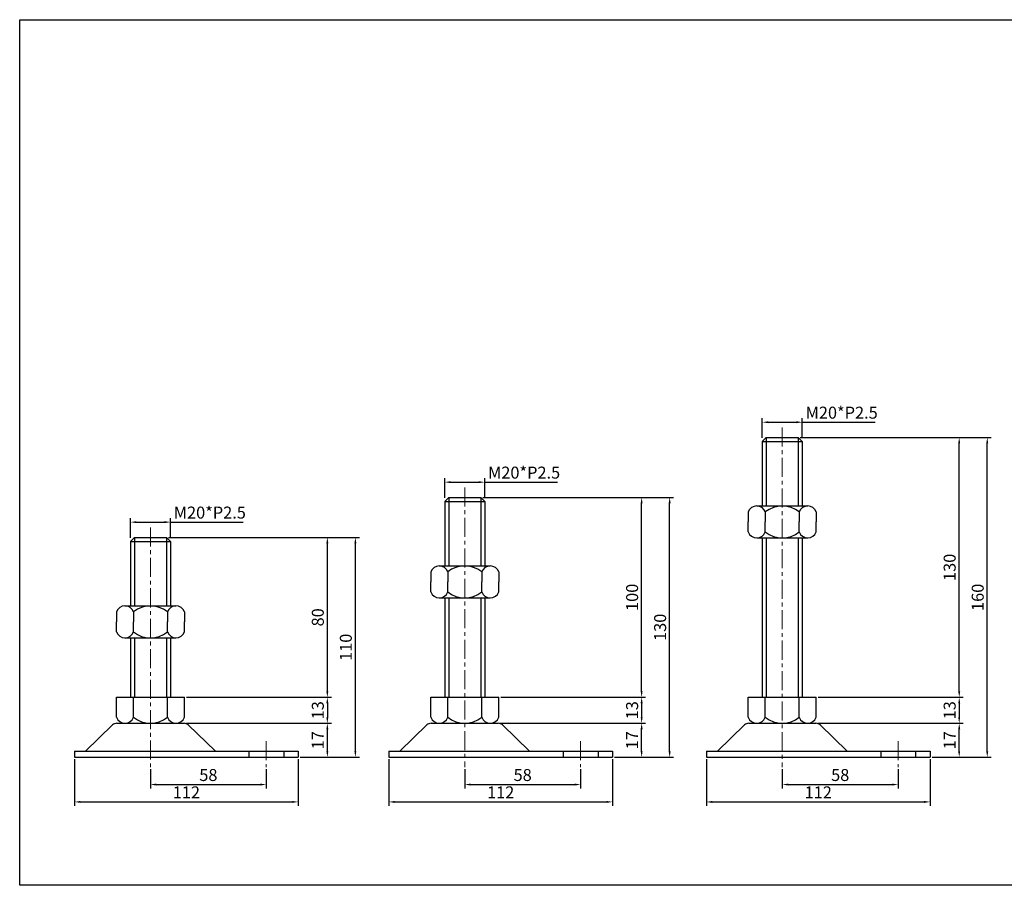
# Model space of a CAD drawing. Units: millimetres. Extents: x 3478 to 4837, y -4101 to -3667.
# Drawn here: x 3478 to 3970, y -4101 to -3667 of the extents above; entities that cross this region are included whole.
import ezdxf

# ---------------------------------------------------------------- set-up
doc = ezdxf.new("R2010")
doc.units = ezdxf.units.MM
doc.header["$LTSCALE"] = 0.5
doc.header["$PDMODE"] = 3
doc.linetypes.add('CENTERX2', pattern=[101.6, 63.5, -12.7, 12.7, -12.7])
for name, color, linetype, lineweight in [('외형선', 3, 'Continuous', 30), ('중심선', 1, 'CENTERX2', 15), ('치수선', 1, 'Continuous', 15)]:
    doc.layers.add(name, color=color, linetype=linetype, lineweight=lineweight)
doc.styles.get("Standard").update_dxf_attribs({"font": 'isocp.shx', "bigfont": 'whgtxt.shx'})
doc.dimstyles.new('김형준', dxfattribs={"dimtxt": 6, "dimasz": 3, "dimexe": 2, "dimexo": 1, "dimgap": 1, "dimtad": 1, "dimdsep": 46, "dimtxsty": 'Standard', "dimcen": 0, "dimclrd": 1, "dimclre": 1, "dimclrt": 2, "dimadec": 0, "dimazin": 0, "dimtfac": 1, "dimtmove": 0, "dimatfit": 3, "dimfxl": 0, "dimarcsym": 0})

# ---------------------------------------------------------------- blocks, each defined once
blk = doc.blocks.new('*D163')
at = {"layer": 'Defpoints', "color": 0}
for p in [(3869.34, -3868.84), (3849.34, -3877.72), (3869.34, -3877.72)]:
    blk.add_point(p, dxfattribs=at)
at = {"layer": '치수선', "color": 1, "lineweight": -2}
for p, q in [((3849.34, -3876.72), (3849.34, -3866.84)), ((3869.34, -3876.72), (3869.34, -3866.84)), ((3852.34, -3868.84), (3866.34, -3868.84)), ((3869.34, -3868.84), (3905.79, -3868.84))]:
    blk.add_line(p, q, dxfattribs=at)
at = {"layer": '치수선', "color": 1}
for points in [[(3852.34, -3868.34), (3852.34, -3869.34), (3849.34, -3868.84)], [(3866.34, -3868.34), (3866.34, -3869.34), (3869.34, -3868.84)]]:
    blk.add_solid(points, dxfattribs=at)
at = {"layer": '치수선', "color": 2, "insert": (3889.06, -3864.84), "char_height": 6, "attachment_point": 5}
blk.add_mtext('M20*P2.5', dxfattribs=at)
blk = doc.blocks.new('*D164')
at = {"layer": 'Defpoints', "color": 0}
for p in [(3876.16, -4019.47), (3947.89, -4019.47), (3933.34, -4036.47)]:
    blk.add_point(p, dxfattribs=at)
at = {"layer": '치수선', "color": 1, "lineweight": -2}
for p, q in [((3877.16, -4019.47), (3949.89, -4019.47)), ((3947.89, -4033.47), (3947.89, -4022.47)), ((3934.34, -4036.47), (3949.89, -4036.47))]:
    blk.add_line(p, q, dxfattribs=at)
at = {"layer": '치수선', "color": 1}
for points in [[(3947.39, -4022.47), (3948.39, -4022.47), (3947.89, -4019.47)], [(3947.39, -4033.47), (3948.39, -4033.47), (3947.89, -4036.47)]]:
    blk.add_solid(points, dxfattribs=at)
at = {"layer": '치수선', "color": 2, "insert": (3943.89, -4027.97), "char_height": 6, "attachment_point": 5, "rotation": 90}
blk.add_mtext('17', dxfattribs=at)
blk = doc.blocks.new('*D165')
at = {"layer": 'Defpoints', "color": 0}
for p in [(3876.34, -4006.47), (3876.16, -4019.47), (3947.89, -4019.47)]:
    blk.add_point(p, dxfattribs=at)
at = {"layer": '치수선', "color": 1, "lineweight": -2}
for p, q in [((3877.34, -4006.47), (3949.89, -4006.47)), ((3947.89, -4009.47), (3947.89, -4016.47)), ((3877.16, -4019.47), (3949.89, -4019.47))]:
    blk.add_line(p, q, dxfattribs=at)
at = {"layer": '치수선', "color": 1}
for points in [[(3947.39, -4009.47), (3948.39, -4009.47), (3947.89, -4006.47)], [(3947.39, -4016.47), (3948.39, -4016.47), (3947.89, -4019.47)]]:
    blk.add_solid(points, dxfattribs=at)
at = {"layer": '치수선', "color": 2, "insert": (3943.89, -4012.97), "char_height": 6, "attachment_point": 5, "rotation": 90}
blk.add_mtext('13', dxfattribs=at)
blk = doc.blocks.new('*D166')
at = {"layer": 'Defpoints', "color": 0}
for p in [(3867.34, -3876.47), (3947.89, -3876.47), (3876.34, -4006.47)]:
    blk.add_point(p, dxfattribs=at)
at = {"layer": '치수선', "color": 1, "lineweight": -2}
for p, q in [((3868.34, -3876.47), (3949.89, -3876.47)), ((3947.89, -4003.47), (3947.89, -3879.47)), ((3877.34, -4006.47), (3949.89, -4006.47))]:
    blk.add_line(p, q, dxfattribs=at)
at = {"layer": '치수선', "color": 1}
for points in [[(3947.39, -3879.47), (3948.39, -3879.47), (3947.89, -3876.47)], [(3947.39, -4003.47), (3948.39, -4003.47), (3947.89, -4006.47)]]:
    blk.add_solid(points, dxfattribs=at)
at = {"layer": '치수선', "color": 2, "insert": (3943.89, -3941.47), "char_height": 6, "attachment_point": 5, "rotation": 90}
blk.add_mtext('130', dxfattribs=at)
blk = doc.blocks.new('*D167')
at = {"layer": 'Defpoints', "color": 0}
for p in [(3867.34, -3876.47), (3961.92, -3876.47), (3933.34, -4036.47)]:
    blk.add_point(p, dxfattribs=at)
at = {"layer": '치수선', "color": 1, "lineweight": -2}
for p, q in [((3868.34, -3876.47), (3963.92, -3876.47)), ((3961.92, -4033.47), (3961.92, -3879.47)), ((3934.34, -4036.47), (3963.92, -4036.47))]:
    blk.add_line(p, q, dxfattribs=at)
at = {"layer": '치수선', "color": 1}
for points in [[(3961.42, -3879.47), (3962.42, -3879.47), (3961.92, -3876.47)], [(3961.42, -4033.47), (3962.42, -4033.47), (3961.92, -4036.47)]]:
    blk.add_solid(points, dxfattribs=at)
at = {"layer": '치수선', "color": 2, "insert": (3957.92, -3956.47), "char_height": 6, "attachment_point": 5, "rotation": 90}
blk.add_mtext('160', dxfattribs=at)
blk = doc.blocks.new('*D168')
at = {"layer": 'Defpoints', "color": 0}
for p in [(3821.34, -4036.47), (3933.34, -4036.47), (3933.34, -4058.84)]:
    blk.add_point(p, dxfattribs=at)
at = {"layer": '치수선', "color": 1, "lineweight": -2}
for p, q in [((3821.34, -4037.47), (3821.34, -4060.84)), ((3933.34, -4037.47), (3933.34, -4060.84)), ((3824.34, -4058.84), (3930.34, -4058.84))]:
    blk.add_line(p, q, dxfattribs=at)
at = {"layer": '치수선', "color": 1}
for points in [[(3824.34, -4058.34), (3824.34, -4059.34), (3821.34, -4058.84)], [(3930.34, -4058.34), (3930.34, -4059.34), (3933.34, -4058.84)]]:
    blk.add_solid(points, dxfattribs=at)
at = {"layer": '치수선', "color": 2, "insert": (3877.34, -4054.84), "char_height": 6, "attachment_point": 5}
blk.add_mtext('112', dxfattribs=at)
blk = doc.blocks.new('*D169')
at = {"layer": 'Defpoints', "color": 0}
for p in [(3859.34, -4041.47), (3917.34, -4041.47), (3917.34, -4050.15)]:
    blk.add_point(p, dxfattribs=at)
at = {"layer": '치수선', "color": 1, "lineweight": -2}
for p, q in [((3859.34, -4042.47), (3859.34, -4052.15)), ((3917.34, -4042.47), (3917.34, -4052.15)), ((3862.34, -4050.15), (3914.34, -4050.15))]:
    blk.add_line(p, q, dxfattribs=at)
at = {"layer": '치수선', "color": 1}
for points in [[(3862.34, -4049.65), (3862.34, -4050.65), (3859.34, -4050.15)], [(3914.34, -4049.65), (3914.34, -4050.65), (3917.34, -4050.15)]]:
    blk.add_solid(points, dxfattribs=at)
at = {"layer": '치수선', "color": 2, "insert": (3888.34, -4046.15), "char_height": 6, "attachment_point": 5}
blk.add_mtext('58', dxfattribs=at)
blk = doc.blocks.new('*D170')
at = {"layer": 'Defpoints', "color": 0}
for p in [(3710.4, -3898.84), (3690.4, -3907.72), (3710.4, -3907.72)]:
    blk.add_point(p, dxfattribs=at)
at = {"layer": '치수선', "color": 1, "lineweight": -2}
for p, q in [((3690.4, -3906.72), (3690.4, -3896.84)), ((3710.4, -3906.72), (3710.4, -3896.84)), ((3693.4, -3898.84), (3707.4, -3898.84)), ((3710.4, -3898.84), (3746.84, -3898.84))]:
    blk.add_line(p, q, dxfattribs=at)
at = {"layer": '치수선', "color": 1}
for points in [[(3693.4, -3898.34), (3693.4, -3899.34), (3690.4, -3898.84)], [(3707.4, -3898.34), (3707.4, -3899.34), (3710.4, -3898.84)]]:
    blk.add_solid(points, dxfattribs=at)
at = {"layer": '치수선', "color": 2, "insert": (3730.12, -3894.84), "char_height": 6, "attachment_point": 5}
blk.add_mtext('M20*P2.5', dxfattribs=at)
blk = doc.blocks.new('*D171')
at = {"layer": 'Defpoints', "color": 0}
for p in [(3717.22, -4019.47), (3788.95, -4019.47), (3774.4, -4036.47)]:
    blk.add_point(p, dxfattribs=at)
at = {"layer": '치수선', "color": 1, "lineweight": -2}
for p, q in [((3718.22, -4019.47), (3790.95, -4019.47)), ((3788.95, -4033.47), (3788.95, -4022.47)), ((3775.4, -4036.47), (3790.95, -4036.47))]:
    blk.add_line(p, q, dxfattribs=at)
at = {"layer": '치수선', "color": 1}
for points in [[(3788.45, -4022.47), (3789.45, -4022.47), (3788.95, -4019.47)], [(3788.45, -4033.47), (3789.45, -4033.47), (3788.95, -4036.47)]]:
    blk.add_solid(points, dxfattribs=at)
at = {"layer": '치수선', "color": 2, "insert": (3784.95, -4027.97), "char_height": 6, "attachment_point": 5, "rotation": 90}
blk.add_mtext('17', dxfattribs=at)
blk = doc.blocks.new('*D172')
at = {"layer": 'Defpoints', "color": 0}
for p in [(3717.4, -4006.47), (3717.22, -4019.47), (3788.95, -4019.47)]:
    blk.add_point(p, dxfattribs=at)
at = {"layer": '치수선', "color": 1, "lineweight": -2}
for p, q in [((3718.4, -4006.47), (3790.95, -4006.47)), ((3788.95, -4009.47), (3788.95, -4016.47)), ((3718.22, -4019.47), (3790.95, -4019.47))]:
    blk.add_line(p, q, dxfattribs=at)
at = {"layer": '치수선', "color": 1}
for points in [[(3788.45, -4009.47), (3789.45, -4009.47), (3788.95, -4006.47)], [(3788.45, -4016.47), (3789.45, -4016.47), (3788.95, -4019.47)]]:
    blk.add_solid(points, dxfattribs=at)
at = {"layer": '치수선', "color": 2, "insert": (3784.95, -4012.97), "char_height": 6, "attachment_point": 5, "rotation": 90}
blk.add_mtext('13', dxfattribs=at)
blk = doc.blocks.new('*D173')
at = {"layer": 'Defpoints', "color": 0}
for p in [(3708.4, -3906.47), (3788.95, -3906.47), (3717.4, -4006.47)]:
    blk.add_point(p, dxfattribs=at)
at = {"layer": '치수선', "color": 1, "lineweight": -2}
for p, q in [((3709.4, -3906.47), (3790.95, -3906.47)), ((3788.95, -4003.47), (3788.95, -3909.47)), ((3718.4, -4006.47), (3790.95, -4006.47))]:
    blk.add_line(p, q, dxfattribs=at)
at = {"layer": '치수선', "color": 1}
for points in [[(3788.45, -3909.47), (3789.45, -3909.47), (3788.95, -3906.47)], [(3788.45, -4003.47), (3789.45, -4003.47), (3788.95, -4006.47)]]:
    blk.add_solid(points, dxfattribs=at)
at = {"layer": '치수선', "color": 2, "insert": (3784.95, -3956.47), "char_height": 6, "attachment_point": 5, "rotation": 90}
blk.add_mtext('100', dxfattribs=at)
blk = doc.blocks.new('*D174')
at = {"layer": 'Defpoints', "color": 0}
for p in [(3708.4, -3906.47), (3802.97, -3906.47), (3774.4, -4036.47)]:
    blk.add_point(p, dxfattribs=at)
at = {"layer": '치수선', "color": 1, "lineweight": -2}
for p, q in [((3709.4, -3906.47), (3804.97, -3906.47)), ((3802.97, -4033.47), (3802.97, -3909.47)), ((3775.4, -4036.47), (3804.97, -4036.47))]:
    blk.add_line(p, q, dxfattribs=at)
at = {"layer": '치수선', "color": 1}
for points in [[(3802.47, -3909.47), (3803.47, -3909.47), (3802.97, -3906.47)], [(3802.47, -4033.47), (3803.47, -4033.47), (3802.97, -4036.47)]]:
    blk.add_solid(points, dxfattribs=at)
at = {"layer": '치수선', "color": 2, "insert": (3798.97, -3971.47), "char_height": 6, "attachment_point": 5, "rotation": 90}
blk.add_mtext('130', dxfattribs=at)
blk = doc.blocks.new('*D175')
at = {"layer": 'Defpoints', "color": 0}
for p in [(3662.4, -4036.47), (3774.4, -4036.47), (3774.4, -4058.84)]:
    blk.add_point(p, dxfattribs=at)
at = {"layer": '치수선', "color": 1, "lineweight": -2}
for p, q in [((3662.4, -4037.47), (3662.4, -4060.84)), ((3774.4, -4037.47), (3774.4, -4060.84)), ((3665.4, -4058.84), (3771.4, -4058.84))]:
    blk.add_line(p, q, dxfattribs=at)
at = {"layer": '치수선', "color": 1}
for points in [[(3665.4, -4058.34), (3665.4, -4059.34), (3662.4, -4058.84)], [(3771.4, -4058.34), (3771.4, -4059.34), (3774.4, -4058.84)]]:
    blk.add_solid(points, dxfattribs=at)
at = {"layer": '치수선', "color": 2, "insert": (3718.4, -4054.84), "char_height": 6, "attachment_point": 5}
blk.add_mtext('112', dxfattribs=at)
blk = doc.blocks.new('*D176')
at = {"layer": 'Defpoints', "color": 0}
for p in [(3700.4, -4041.47), (3758.4, -4041.47), (3758.4, -4050.15)]:
    blk.add_point(p, dxfattribs=at)
at = {"layer": '치수선', "color": 1, "lineweight": -2}
for p, q in [((3700.4, -4042.47), (3700.4, -4052.15)), ((3758.4, -4042.47), (3758.4, -4052.15)), ((3703.4, -4050.15), (3755.4, -4050.15))]:
    blk.add_line(p, q, dxfattribs=at)
at = {"layer": '치수선', "color": 1}
for points in [[(3703.4, -4049.65), (3703.4, -4050.65), (3700.4, -4050.15)], [(3755.4, -4049.65), (3755.4, -4050.65), (3758.4, -4050.15)]]:
    blk.add_solid(points, dxfattribs=at)
at = {"layer": '치수선', "color": 2, "insert": (3729.4, -4046.15), "char_height": 6, "attachment_point": 5}
blk.add_mtext('58', dxfattribs=at)
blk = doc.blocks.new('*D177')
at = {"layer": 'Defpoints', "color": 0}
for p in [(3553.09, -3918.84), (3533.09, -3927.72), (3553.09, -3927.72)]:
    blk.add_point(p, dxfattribs=at)
at = {"layer": '치수선', "color": 1, "lineweight": -2}
for p, q in [((3533.09, -3926.72), (3533.09, -3916.84)), ((3553.09, -3926.72), (3553.09, -3916.84)), ((3536.09, -3918.84), (3550.09, -3918.84)), ((3553.09, -3918.84), (3589.54, -3918.84))]:
    blk.add_line(p, q, dxfattribs=at)
at = {"layer": '치수선', "color": 1}
for points in [[(3536.09, -3918.34), (3536.09, -3919.34), (3533.09, -3918.84)], [(3550.09, -3918.34), (3550.09, -3919.34), (3553.09, -3918.84)]]:
    blk.add_solid(points, dxfattribs=at)
at = {"layer": '치수선', "color": 2, "insert": (3572.82, -3914.84), "char_height": 6, "attachment_point": 5}
blk.add_mtext('M20*P2.5', dxfattribs=at)
blk = doc.blocks.new('*D178')
at = {"layer": 'Defpoints', "color": 0}
for p in [(3559.91, -4019.47), (3631.64, -4019.47), (3617.09, -4036.47)]:
    blk.add_point(p, dxfattribs=at)
at = {"layer": '치수선', "color": 1, "lineweight": -2}
for p, q in [((3560.91, -4019.47), (3633.64, -4019.47)), ((3631.64, -4033.47), (3631.64, -4022.47)), ((3618.09, -4036.47), (3633.64, -4036.47))]:
    blk.add_line(p, q, dxfattribs=at)
at = {"layer": '치수선', "color": 1}
for points in [[(3631.14, -4022.47), (3632.14, -4022.47), (3631.64, -4019.47)], [(3631.14, -4033.47), (3632.14, -4033.47), (3631.64, -4036.47)]]:
    blk.add_solid(points, dxfattribs=at)
at = {"layer": '치수선', "color": 2, "insert": (3627.64, -4027.97), "char_height": 6, "attachment_point": 5, "rotation": 90}
blk.add_mtext('17', dxfattribs=at)
blk = doc.blocks.new('*D179')
at = {"layer": 'Defpoints', "color": 0}
for p in [(3560.09, -4006.47), (3559.91, -4019.47), (3631.64, -4019.47)]:
    blk.add_point(p, dxfattribs=at)
at = {"layer": '치수선', "color": 1, "lineweight": -2}
for p, q in [((3561.09, -4006.47), (3633.64, -4006.47)), ((3631.64, -4009.47), (3631.64, -4016.47)), ((3560.91, -4019.47), (3633.64, -4019.47))]:
    blk.add_line(p, q, dxfattribs=at)
at = {"layer": '치수선', "color": 1}
for points in [[(3631.14, -4009.47), (3632.14, -4009.47), (3631.64, -4006.47)], [(3631.14, -4016.47), (3632.14, -4016.47), (3631.64, -4019.47)]]:
    blk.add_solid(points, dxfattribs=at)
at = {"layer": '치수선', "color": 2, "insert": (3627.64, -4012.97), "char_height": 6, "attachment_point": 5, "rotation": 90}
blk.add_mtext('13', dxfattribs=at)
blk = doc.blocks.new('*D180')
at = {"layer": 'Defpoints', "color": 0}
for p in [(3551.09, -3926.47), (3631.64, -3926.47), (3560.09, -4006.47)]:
    blk.add_point(p, dxfattribs=at)
at = {"layer": '치수선', "color": 1, "lineweight": -2}
for p, q in [((3552.09, -3926.47), (3633.64, -3926.47)), ((3631.64, -4003.47), (3631.64, -3929.47)), ((3561.09, -4006.47), (3633.64, -4006.47))]:
    blk.add_line(p, q, dxfattribs=at)
at = {"layer": '치수선', "color": 1}
for points in [[(3631.14, -3929.47), (3632.14, -3929.47), (3631.64, -3926.47)], [(3631.14, -4003.47), (3632.14, -4003.47), (3631.64, -4006.47)]]:
    blk.add_solid(points, dxfattribs=at)
at = {"layer": '치수선', "color": 2, "insert": (3627.64, -3966.47), "char_height": 6, "attachment_point": 5, "rotation": 90}
blk.add_mtext('80', dxfattribs=at)
blk = doc.blocks.new('*D181')
at = {"layer": 'Defpoints', "color": 0}
for p in [(3551.09, -3926.47), (3645.67, -3926.47), (3617.09, -4036.47)]:
    blk.add_point(p, dxfattribs=at)
at = {"layer": '치수선', "color": 1, "lineweight": -2}
for p, q in [((3552.09, -3926.47), (3647.67, -3926.47)), ((3645.67, -4033.47), (3645.67, -3929.47)), ((3618.09, -4036.47), (3647.67, -4036.47))]:
    blk.add_line(p, q, dxfattribs=at)
at = {"layer": '치수선', "color": 1}
for points in [[(3645.17, -3929.47), (3646.17, -3929.47), (3645.67, -3926.47)], [(3645.17, -4033.47), (3646.17, -4033.47), (3645.67, -4036.47)]]:
    blk.add_solid(points, dxfattribs=at)
at = {"layer": '치수선', "color": 2, "insert": (3641.67, -3981.47), "char_height": 6, "attachment_point": 5, "rotation": 90}
blk.add_mtext('110', dxfattribs=at)
blk = doc.blocks.new('*D182')
at = {"layer": 'Defpoints', "color": 0}
for p in [(3505.09, -4036.47), (3617.09, -4036.47), (3617.09, -4058.84)]:
    blk.add_point(p, dxfattribs=at)
at = {"layer": '치수선', "color": 1, "lineweight": -2}
for p, q in [((3505.09, -4037.47), (3505.09, -4060.84)), ((3617.09, -4037.47), (3617.09, -4060.84)), ((3508.09, -4058.84), (3614.09, -4058.84))]:
    blk.add_line(p, q, dxfattribs=at)
at = {"layer": '치수선', "color": 1}
for points in [[(3508.09, -4058.34), (3508.09, -4059.34), (3505.09, -4058.84)], [(3614.09, -4058.34), (3614.09, -4059.34), (3617.09, -4058.84)]]:
    blk.add_solid(points, dxfattribs=at)
at = {"layer": '치수선', "color": 2, "insert": (3561.09, -4054.84), "char_height": 6, "attachment_point": 5}
blk.add_mtext('112', dxfattribs=at)
blk = doc.blocks.new('*D183')
at = {"layer": 'Defpoints', "color": 0}
for p in [(3543.09, -4041.47), (3601.09, -4041.47), (3601.09, -4050.15)]:
    blk.add_point(p, dxfattribs=at)
at = {"layer": '치수선', "color": 1, "lineweight": -2}
for p, q in [((3543.09, -4042.47), (3543.09, -4052.15)), ((3601.09, -4042.47), (3601.09, -4052.15)), ((3546.09, -4050.15), (3598.09, -4050.15))]:
    blk.add_line(p, q, dxfattribs=at)
at = {"layer": '치수선', "color": 1}
for points in [[(3546.09, -4049.65), (3546.09, -4050.65), (3543.09, -4050.15)], [(3598.09, -4049.65), (3598.09, -4050.65), (3601.09, -4050.15)]]:
    blk.add_solid(points, dxfattribs=at)
at = {"layer": '치수선', "color": 2, "insert": (3572.09, -4046.15), "char_height": 6, "attachment_point": 5}
blk.add_mtext('58', dxfattribs=at)

msp = doc.modelspace()

# ---------------------------------------------------------------- linework, layer by layer
at = {"layer": '외형선'}
for p, q in [((3851.34, -3876.469), (3849.34, -3878.469)), ((3851.34, -3876.469), (3867.34, -3876.469)), ((3851.34, -3876.469), (3851.34, -3910.746)), ((3867.34, -3876.469), (3867.34, -3910.746)), ((3867.34, -3876.469), (3869.34, -3878.469)), ((3849.34, -3878.469), (3869.34, -3878.469)), ((3849.34, -3878.469), (3849.34, -3910.746)), ((3869.34, -3878.469), (3869.34, -3910.746)), ((3692.396, -3906.469), (3690.396, -3908.469)), ((3692.396, -3906.469), (3708.396, -3906.469)), ((3692.396, -3906.469), (3692.396, -3940.746)), ((3708.396, -3906.469), (3708.396, -3940.746)), ((3708.396, -3906.469), (3710.396, -3908.469)), ((3690.396, -3908.469), (3710.396, -3908.469)), ((3690.396, -3908.469), (3690.396, -3940.746)), ((3710.396, -3908.469), (3710.396, -3940.746)), ((3846.59, -3910.746), (3872.09, -3910.746)), ((3842.34, -3913.746), (3842.34, -3918.746)), ((3850.84, -3913.746), (3850.84, -3918.746)), ((3867.84, -3913.746), (3867.84, -3918.746)), ((3876.34, -3913.746), (3876.34, -3918.746)), ((3842.34, -3923.746), (3842.34, -3918.746)), ((3850.84, -3923.746), (3850.84, -3918.746)), ((3867.84, -3923.746), (3867.84, -3918.746)), ((3876.34, -3923.746), (3876.34, -3918.746)), ((3535.092, -3926.469), (3533.092, -3928.469)), ((3535.092, -3926.469), (3551.092, -3926.469)), ((3535.092, -3926.469), (3535.092, -3960.746)), ((3551.092, -3926.469), (3551.092, -3960.746)), ((3551.092, -3926.469), (3553.092, -3928.469)), ((3846.59, -3926.746), (3872.09, -3926.746)), ((3849.34, -3926.746), (3849.34, -4006.469)), ((3851.34, -3926.746), (3851.34, -4006.469)), ((3867.34, -3926.746), (3867.34, -4006.469)), ((3869.34, -3926.746), (3869.34, -4006.469)), ((3533.092, -3928.469), (3553.092, -3928.469)), ((3533.092, -3928.469), (3533.092, -3960.746)), ((3553.092, -3928.469), (3553.092, -3960.746)), ((3687.646, -3940.746), (3713.146, -3940.746)), ((3683.396, -3943.746), (3683.396, -3948.746)), ((3691.896, -3943.746), (3691.896, -3948.746)), ((3708.896, -3943.746), (3708.896, -3948.746)), ((3717.396, -3943.746), (3717.396, -3948.746)), ((3683.396, -3953.746), (3683.396, -3948.746)), ((3691.896, -3953.746), (3691.896, -3948.746)), ((3708.896, -3953.746), (3708.896, -3948.746)), ((3717.396, -3953.746), (3717.396, -3948.746)), ((3687.646, -3956.746), (3713.146, -3956.746)), ((3690.396, -3956.746), (3690.396, -4006.469)), ((3692.396, -3956.746), (3692.396, -4006.469)), ((3708.396, -3956.746), (3708.396, -4006.469)), ((3710.396, -3956.746), (3710.396, -4006.469)), ((3530.342, -3960.746), (3555.842, -3960.746)), ((3526.092, -3963.746), (3526.092, -3968.746)), ((3534.592, -3963.746), (3534.592, -3968.746)), ((3551.592, -3963.746), (3551.592, -3968.746)), ((3560.092, -3963.746), (3560.092, -3968.746)), ((3526.092, -3973.746), (3526.092, -3968.746)), ((3534.592, -3973.746), (3534.592, -3968.746)), ((3551.592, -3973.746), (3551.592, -3968.746)), ((3560.092, -3973.746), (3560.092, -3968.746)), ((3530.342, -3976.746), (3555.842, -3976.746)), ((3533.092, -3976.746), (3533.092, -4006.469)), ((3535.092, -3976.746), (3535.092, -4006.469)), ((3551.092, -3976.746), (3551.092, -4006.469)), ((3553.092, -3976.746), (3553.092, -4006.469)), ((3526.092, -4016.469), (3526.092, -4006.469)), ((3526.092, -4006.469), (3560.092, -4006.469)), ((3534.592, -4016.469), (3534.592, -4006.469)), ((3551.592, -4016.469), (3551.592, -4006.469)), ((3560.092, -4016.469), (3560.092, -4006.469)), ((3683.396, -4016.469), (3683.396, -4006.469)), ((3683.396, -4006.469), (3717.396, -4006.469)), ((3691.896, -4016.469), (3691.896, -4006.469)), ((3708.896, -4016.469), (3708.896, -4006.469)), ((3717.396, -4016.469), (3717.396, -4006.469)), ((3842.34, -4016.469), (3842.34, -4006.469)), ((3842.34, -4006.469), (3876.34, -4006.469)), ((3850.84, -4016.469), (3850.84, -4006.469)), ((3867.84, -4016.469), (3867.84, -4006.469)), ((3876.34, -4016.469), (3876.34, -4006.469)), ((3524.186, -4020.314), (3510.592, -4033.469)), ((3526.272, -4019.469), (3559.911, -4019.469)), ((3530.342, -4019.469), (3555.842, -4019.469)), ((3532.967, -4019.469), (3553.217, -4019.469)), ((3532.967, -4019.469), (3553.217, -4019.469)), ((3561.997, -4020.314), (3575.592, -4033.469)), ((3681.491, -4020.314), (3667.896, -4033.469)), ((3683.577, -4019.469), (3717.216, -4019.469)), ((3687.646, -4019.469), (3713.146, -4019.469)), ((3690.271, -4019.469), (3710.521, -4019.469)), ((3690.271, -4019.469), (3710.521, -4019.469)), ((3719.302, -4020.314), (3732.896, -4033.469)), ((3840.434, -4020.314), (3826.84, -4033.469)), ((3842.521, -4019.469), (3876.159, -4019.469)), ((3846.59, -4019.469), (3872.09, -4019.469)), ((3849.215, -4019.469), (3869.465, -4019.469)), ((3849.215, -4019.469), (3869.465, -4019.469)), ((3878.246, -4020.314), (3891.84, -4033.469)), ((3505.092, -4033.469), (3617.092, -4033.469)), ((3505.092, -4033.469), (3505.092, -4036.469)), ((3592.342, -4033.469), (3592.342, -4036.469)), ((3609.842, -4033.469), (3609.842, -4036.469)), ((3617.092, -4033.469), (3617.092, -4036.469)), ((3662.396, -4033.469), (3774.396, -4033.469)), ((3662.396, -4033.469), (3662.396, -4036.469)), ((3749.646, -4033.469), (3749.646, -4036.469)), ((3767.146, -4033.469), (3767.146, -4036.469)), ((3774.396, -4033.469), (3774.396, -4036.469)), ((3821.34, -4033.469), (3933.34, -4033.469)), ((3821.34, -4033.469), (3821.34, -4036.469)), ((3908.59, -4033.469), (3908.59, -4036.469)), ((3926.09, -4033.469), (3926.09, -4036.469)), ((3933.34, -4033.469), (3933.34, -4036.469)), ((3505.092, -4036.469), (3617.092, -4036.469)), ((3662.396, -4036.469), (3774.396, -4036.469)), ((3821.34, -4036.469), (3933.34, -4036.469))]:
    msp.add_line(p, q, dxfattribs=at)
msp.add_lwpolyline([(3477.659, -3667.43), (4836.535, -3667.43), (4836.535, -4100.56), (3477.659, -4100.56)], close=True, dxfattribs=at)
for centre, radius, start, end in [((3846.59, -3915.256), 4.51, 19.56481, 160.43519), ((3859.34, -3924.288), 13.542, 51.11993, 128.88007), ((3872.09, -3915.256), 4.51, 19.56481, 160.43519), ((3846.59, -3922.236), 4.51, 199.56481, 340.43519), ((3859.34, -3913.204), 13.542, 231.11993, 308.88007), ((3872.09, -3922.236), 4.51, 199.56481, 340.43519), ((3687.646, -3945.256), 4.51, 19.56481, 160.43519), ((3700.396, -3954.288), 13.542, 51.11993, 128.88007), ((3713.146, -3945.256), 4.51, 19.56481, 160.43519), ((3687.646, -3952.236), 4.51, 199.56481, 340.43519), ((3700.396, -3943.204), 13.542, 231.11993, 308.88007), ((3713.146, -3952.236), 4.51, 199.56481, 340.43519), ((3530.342, -3965.256), 4.51, 19.56481, 160.43519), ((3543.092, -3974.288), 13.542, 51.11993, 128.88007), ((3555.842, -3965.256), 4.51, 19.56481, 160.43519), ((3530.342, -3972.236), 4.51, 199.56481, 340.43519), ((3543.092, -3963.204), 13.542, 231.11993, 308.88007), ((3555.842, -3972.236), 4.51, 199.56481, 340.43519), ((3526.272, -4022.469), 3, 90, 134.06081), ((3530.342, -4014.959), 4.51, 199.56481, 340.43519), ((3543.092, -4005.928), 13.542, 231.11993, 308.88007), ((3555.842, -4014.959), 4.51, 199.56481, 340.43519), ((3559.911, -4022.469), 3, 45.93919, 90), ((3683.577, -4022.469), 3, 90, 134.06081), ((3687.646, -4014.959), 4.51, 199.56481, 340.43519), ((3700.396, -4005.928), 13.542, 231.11993, 308.88007), ((3713.146, -4014.959), 4.51, 199.56481, 340.43519), ((3717.216, -4022.469), 3, 45.93919, 90), ((3842.521, -4022.469), 3, 90, 134.06081), ((3846.59, -4014.959), 4.51, 199.56481, 340.43519), ((3859.34, -4005.928), 13.542, 231.11993, 308.88007), ((3872.09, -4014.959), 4.51, 199.56481, 340.43519), ((3876.159, -4022.469), 3, 45.93919, 90)]:
    msp.add_arc(centre, radius, start, end, dxfattribs=at)
at = {"layer": '중심선', "ltscale": 0.3}
for p, q in [((3859.34, -3871.469), (3859.34, -4041.469)), ((3700.396, -3901.469), (3700.396, -4041.469)), ((3543.092, -3921.469), (3543.092, -4041.469)), ((3601.092, -4028.469), (3601.092, -4041.469)), ((3758.396, -4028.469), (3758.396, -4041.469)), ((3917.34, -4028.469), (3917.34, -4041.469))]:
    msp.add_line(p, q, dxfattribs=at)

# ---------------------------------------------------------------- dimensions: what is measured, and where the dimension line sits
at = {"layer": '치수선'}
for base, p1, p2, picture, middle in [((3869.34, -3868.838), (3849.34, -3877.719), (3869.34, -3877.719), '*D163', (3889.064, -3864.837)), ((3710.396, -3898.838), (3690.396, -3907.719), (3710.396, -3907.719), '*D170', (3730.121, -3894.837)), ((3553.092, -3918.838), (3533.092, -3927.719), (3553.092, -3927.719), '*D177', (3572.816, -3914.837))]:
    dim = msp.add_linear_dim(base=base, p1=p1, p2=p2, text='M<>*P2.5', dimstyle='김형준', dxfattribs=at)
    dim.commit()
    dim.dimension.update_dxf_attribs({"geometry": picture, "text_midpoint": middle})
for base, p1, p2, picture, middle in [((3947.891, -3876.469), (3876.34, -4006.469), (3867.34, -3876.469), '*D166', (3943.891, -3941.469)), ((3961.917, -3876.469), (3933.34, -4036.469), (3867.34, -3876.469), '*D167', (3957.917, -3956.469)), ((3788.948, -3906.469), (3717.396, -4006.469), (3708.396, -3906.469), '*D173', (3784.948, -3956.469)), ((3802.974, -3906.469), (3774.396, -4036.469), (3708.396, -3906.469), '*D174', (3798.974, -3971.469)), ((3631.643, -3926.469), (3560.092, -4006.469), (3551.092, -3926.469), '*D180', (3627.643, -3966.469)), ((3645.669, -3926.469), (3617.092, -4036.469), (3551.092, -3926.469), '*D181', (3641.669, -3981.469)), ((3631.643, -4019.469), (3560.092, -4006.469), (3559.911, -4019.469), '*D179', (3627.643, -4012.969)), ((3788.948, -4019.469), (3717.396, -4006.469), (3717.216, -4019.469), '*D172', (3784.948, -4012.969)), ((3947.891, -4019.469), (3876.34, -4006.469), (3876.159, -4019.469), '*D165', (3943.891, -4012.969)), ((3631.643, -4019.469), (3617.092, -4036.469), (3559.911, -4019.469), '*D178', (3627.643, -4027.969)), ((3788.948, -4019.469), (3774.396, -4036.469), (3717.216, -4019.469), '*D171', (3784.948, -4027.969)), ((3947.891, -4019.469), (3933.34, -4036.469), (3876.159, -4019.469), '*D164', (3943.891, -4027.969))]:
    dim = msp.add_linear_dim(base=base, p1=p1, p2=p2, angle=90, dimstyle='김형준', dxfattribs=at)
    dim.commit()
    dim.dimension.update_dxf_attribs({"geometry": picture, "text_midpoint": middle})
for base, p1, p2, picture, middle in [((3617.092, -4058.845), (3505.092, -4036.469), (3617.092, -4036.469), '*D182', (3561.092, -4054.844)), ((3774.396, -4058.845), (3662.396, -4036.469), (3774.396, -4036.469), '*D175', (3718.396, -4054.844)), ((3933.34, -4058.845), (3821.34, -4036.469), (3933.34, -4036.469), '*D168', (3877.34, -4054.844)), ((3601.092, -4050.146), (3543.092, -4041.469), (3601.092, -4041.469), '*D183', (3572.092, -4046.146)), ((3758.396, -4050.146), (3700.396, -4041.469), (3758.396, -4041.469), '*D176', (3729.396, -4046.146)), ((3917.34, -4050.146), (3859.34, -4041.469), (3917.34, -4041.469), '*D169', (3888.34, -4046.146))]:
    dim = msp.add_linear_dim(base=base, p1=p1, p2=p2, dimstyle='김형준', dxfattribs=at)
    dim.commit()
    dim.dimension.update_dxf_attribs({"geometry": picture, "text_midpoint": middle})

doc.saveas('drawing.dxf')
